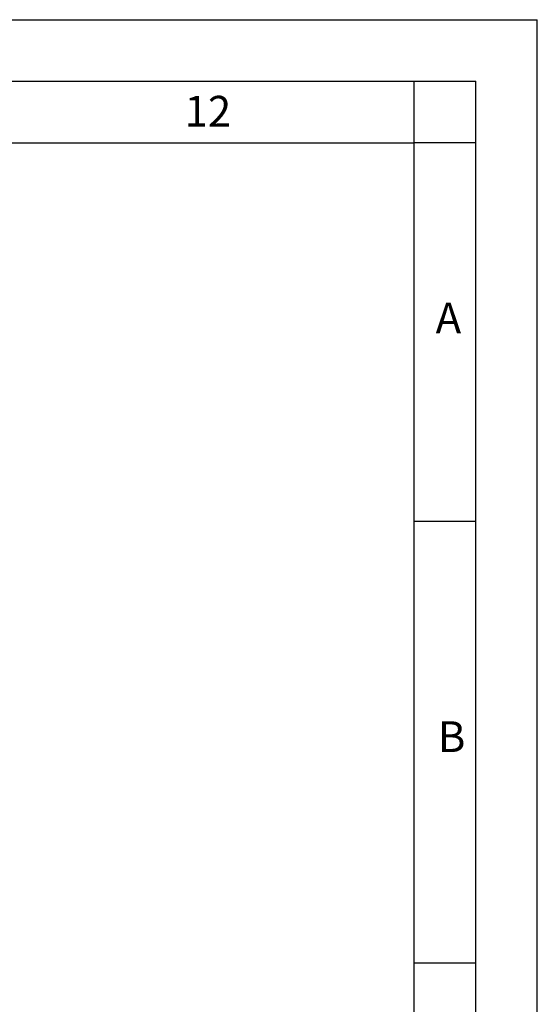
# Model space of a CAD drawing. Units: millimetres. Extents: x 0 to 420, y -135 to 297.
# Drawn here: x 378 to 420, y 217 to 297 of the extents above; entities that cross this region are included whole.
import ezdxf

# ---------------------------------------------------------------- set-up
doc = ezdxf.new("R2010")
doc.units = ezdxf.units.MM
doc.header["$LTSCALE"] = 23.1
doc.layers.get('0').update_dxf_attribs({"linetype": 'CONTINUOUS'})
doc.styles.add('TEXTSTYLE_2', font='txt', dxfattribs={"width": 0.8})

msp = doc.modelspace()

# ---------------------------------------------------------------- linework, layer by layer
at = {"color": 7, "linetype": 'Continuous'}
for p, q in [((0, 297), (420, 297)), ((420, 0), (420, 297)), ((10, 287), (410, 287)), ((410, 10.108), (410, 287))]:
    msp.add_line(p, q, dxfattribs=at)
at = {"color": 2, "linetype": 'Continuous'}
for p, q in [((5, 292), (415, 292)), ((409.999, 287), (409.999, 292)), ((410, 287), (410, 292)), ((415, 5.108), (415, 292)), ((415, 287), (410, 287)), ((415, 256.233), (410, 256.233)), ((415, 220.358), (410, 220.358))]:
    msp.add_line(p, q, dxfattribs=at)

# ---------------------------------------------------------------- texts
at = {"color": 2, "linetype": 'Continuous', "char_height": 2.5, "attachment_point": 1, "line_spacing_factor": 0.9, "style": 'TEXTSTYLE_2'}
for s, insert, width in [('\\Q0.000018724;12', (391.362, 290.813), 4), ('\\Q0.000018724;A', (411.746, 274.021), 2), ('\\Q0.000018724;B', (411.923, 240.006), 2)]:
    msp.add_mtext(s, dxfattribs=dict(at, insert=insert, width=width))

doc.saveas('drawing.dxf')
